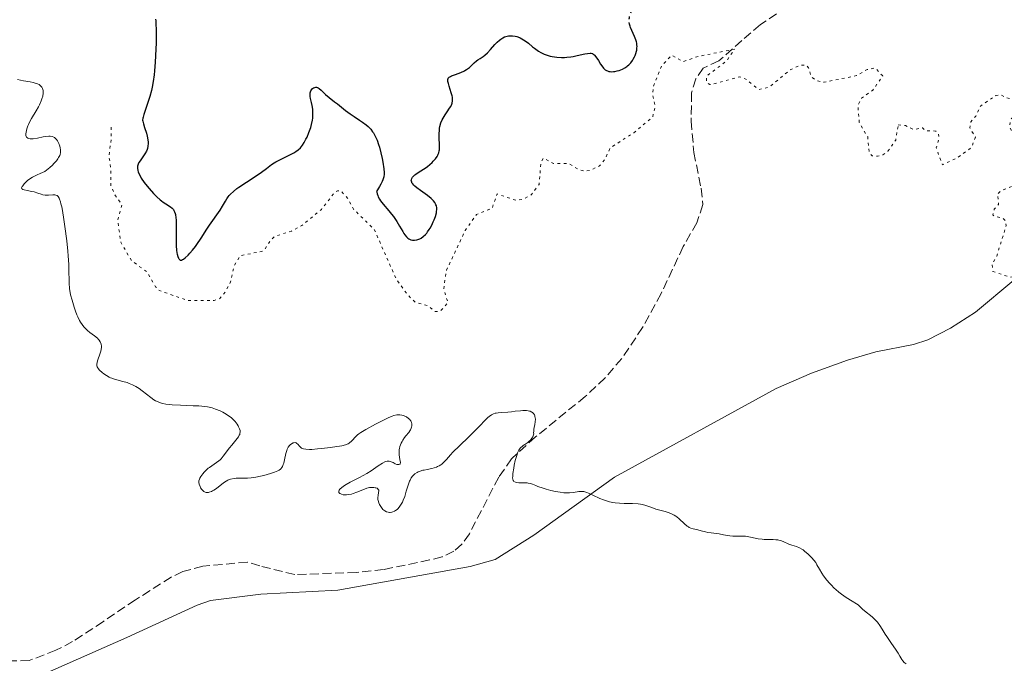
# Model space of a CAD drawing. Units: metres. Extents: x 625499 to 628979, y 4674035 to 4676410.
# Drawn here: x 626877 to 627068, y 4676105 to 4676230 of the extents above; entities that cross this region are included whole.
import ezdxf

# ---------------------------------------------------------------- set-up
doc = ezdxf.new("R2010")
doc.units = ezdxf.units.M
doc.header["$MEASUREMENT"] = 0
doc.linetypes.add('DGN Style 3', pattern=[2.435891, 1.739922, -0.695969])
doc.linetypes.add('DGN Style 5', pattern=[1.217945, 0.521977, -0.695969])
for name, color, linetype, lineweight in [('Barranco lineal', 142, 'DGN Style 3', 13), ('Curva de nivel auxiliar', 30, 'DGN Style 5', 0), ('Curva de nivel directora', 30, 'Continuous', 30), ('Curva de nivel directora no vista', 30, 'DGN Style 5', 30), ('Curva de nivel intermedia', 30, 'Continuous', 0), ('Línea de cambio de uso (parcela vista)', 92, 'Continuous', 0)]:
    doc.layers.add(name, color=color, linetype=linetype, lineweight=lineweight)

msp = doc.modelspace()

# ---------------------------------------------------------------- linework, layer by layer
at = {"layer": 'Barranco lineal', "color": 142, "linetype": 'DGN Style 3', "lineweight": 13}
msp.add_polyline3d([(627023.85, 4676231.58, 322.91), (627020.71, 4676229.47, 322.91), (627017.1, 4676226.39, 322.54), (627012.62, 4676222.43, 322.54), (627009.57, 4676221.02, 322.54), (627008.16, 4676218.95, 322.54), (627007.31, 4676216.2, 322.54), (627007.22, 4676210.73, 322.35), (627007.77, 4676204.62, 321.79), (627009.16, 4676197.65, 321.79), (627009.53, 4676194.48, 321.42), (627008.32, 4676190.96, 321.42), (627005.7, 4676186.31, 321.42), (627001.4, 4676177.18, 321.04), (626997.79, 4676170.62, 320.82), (626993.75, 4676164.55, 320.59), (626990.48, 4676160.77, 320.4), (626986.64, 4676157.18, 320.22), (626976.94, 4676149.31, 319.93), (626972.3, 4676145.06, 319.93), (626969.8, 4676141.48, 319.93), (626964.09, 4676130.49, 319.39), (626962.65, 4676128.45, 319.23), (626961.08, 4676127.08, 319.18), (626958.77, 4676125.99, 319.18), (626956.36, 4676125.39, 319.18), (626947.41, 4676123.52, 319.18), (626942.12, 4676122.95, 319.18), (626930.1, 4676122.56, 318.89), (626923.3, 4676124.22, 318.81), (626920.9, 4676124.97, 318.44), (626912.25, 4676124.17, 318.44), (626908.35, 4676123.13, 318.44), (626906.08, 4676122.06, 318.44), (626899.1, 4676117.62, 318.06), (626892.88, 4676113.42, 318.07), (626886.9, 4676109.51, 317.43), (626883.65, 4676107.84, 317.28), (626878.47, 4676105.83, 317.32), (626874.19, 4676105.76, 316.57)], dxfattribs=at)
at = {"layer": 'Curva de nivel auxiliar', "color": 30, "linetype": 'DGN Style 5', "lineweight": 0, "elevation": 322.5, "flags": 128}
for points in [[(626894.39, 4676209.53), (626894.43, 4676207.27), (626893.96, 4676203.99), (626894.32, 4676201.61), (626894.31, 4676198.19), (626895.21, 4676196.19), (626896.5, 4676194.53), (626895.67, 4676191.38), (626896.27, 4676187.17), (626898.35, 4676183.59), (626901.37, 4676181.38), (626903.03, 4676178.51), (626903.79, 4676177.76), (626909.42, 4676175.81), (626914.46, 4676175.86), (626915.47, 4676176.17), (626916.62, 4676177.51), (626917.64, 4676179.48), (626918.31, 4676182.52), (626919.48, 4676184.53), (626924.09, 4676185.47), (626925.34, 4676187.48), (626926.26, 4676188.32), (626929.49, 4676189.35), (626931.47, 4676190.41), (626935.29, 4676193.55), (626937.73, 4676196.65), (626938.42, 4676197.18), (626939.04, 4676197.17), (626940.4, 4676195.74), (626941.56, 4676193.58), (626945.59, 4676189.63), (626949.89, 4676179.93), (626952.02, 4676177.01), (626953.52, 4676175.53), (626955.93, 4676174.85), (626957.4, 4676173.68), (626958.47, 4676173.78), (626959.94, 4676175.41), (626959.08, 4676178.03), (626959.63, 4676181.75), (626963.3, 4676189.47), (626965.5, 4676192.57), (626968.52, 4676193.77), (626969.47, 4676196.55), (626973.16, 4676195.31), (626974.48, 4676195.47), (626976.17, 4676196.42), (626977.65, 4676198.41), (626978.02, 4676202.57), (626978.47, 4676203.55), (626980.46, 4676202.48), (626983.47, 4676202.49), (626985.27, 4676201.33), (626986.49, 4676201), (626987.58, 4676201.12), (626989.39, 4676202.01), (626990.4, 4676203.18), (626991.49, 4676205.52), (626996.08, 4676208.45), (626999.73, 4676211.49), (627000.25, 4676213.59), (626999.75, 4676215.84), (626999.92, 4676217.49), (627001.53, 4676221.51), (627003.47, 4676223.53), (627005.61, 4676222.28), (627008.59, 4676223.29), (627015.69, 4676224.7), (627014.15, 4676222.43), (627010.25, 4676219.48), (627010.23, 4676218.19), (627010.84, 4676217.82), (627011.46, 4676217.92), (627016.6, 4676219.34), (627017.89, 4676218.87), (627020.42, 4676216.83), (627022.46, 4676217.36), (627026.52, 4676220.7), (627028.44, 4676221.57), (627029.62, 4676221.62), (627030.07, 4676221.08), (627030.57, 4676219.37), (627031.62, 4676218.58), (627033.14, 4676218.27), (627039.43, 4676219.56), (627041.48, 4676220.74), (627043.05, 4676221.05), (627044.5, 4676219.49), (627042.58, 4676216.75), (627040.38, 4676215.19), (627039.69, 4676213.82), (627039.93, 4676210.47), (627041.58, 4676207.63), (627041.87, 4676204.46), (627042.48, 4676203.98), (627043.46, 4676203.91), (627044.51, 4676204.14), (627045.52, 4676204.86), (627047.03, 4676207.03), (627047.54, 4676210)], [(627047.54, 4676210), (627048.91, 4676209.84), (627050.56, 4676209.08), (627052.27, 4676209.43), (627052.8, 4676208.85), (627054.82, 4676208.78), (627055.33, 4676208.25), (627055.49, 4676207.47), (627054.91, 4676205.51), (627056.12, 4676202.21), (627058.9, 4676203.53), (627061.77, 4676205.54), (627062.53, 4676207.57), (627061.43, 4676209.43), (627061.65, 4676210.6), (627062.59, 4676211.7), (627063.5, 4676213.63), (627066.5, 4676215.68), (627067.41, 4676215.89), (627068.55, 4676215.23), (627070.46, 4676214.97), (627071.37, 4676213.59), (627071.03, 4676212.59), (627069.46, 4676211.08), (627069.12, 4676209.57), (627070.44, 4676207.45), (627071.95, 4676206), (627072.12, 4676205.09), (627071.58, 4676202.74), (627071.93, 4676201.46), (627071.35, 4676199.44), (627070.46, 4676198.4), (627067.51, 4676197.16), (627066.83, 4676196.5), (627067.04, 4676194.51), (627066.2, 4676193.61), (627065.96, 4676192.51), (627066.18, 4676192.23), (627067.9, 4676191.86), (627068.39, 4676191.35), (627068.54, 4676190.44), (627066.68, 4676184.47), (627065.8, 4676182.84), (627065.95, 4676181.49), (627069.19, 4676180.37), (627071.74, 4676180.61), (627075.54, 4676180.14), (627079.31, 4676180.41), (627080.48, 4676179.5), (627082.41, 4676175.41), (627083.27, 4676174.56), (627087.52, 4676172.15), (627088.97, 4676170.48), (627091.07, 4676169.15), (627095.62, 4676167.4), (627099.38, 4676166.7), (627102.08, 4676167.16), (627104.47, 4676166.97), (627108.05, 4676170.43), (627109.54, 4676171.16), (627110.04, 4676171.02), (627110.62, 4676169.68), (627111.14, 4676169.22), (627114.18, 4676168.31), (627115.5, 4676168.55), (627118.04, 4676170.08), (627119.61, 4676170.4), (627120.17, 4676169.54), (627119.69, 4676166.82), (627119.54, 4676161.47), (627118.54, 4676158.5), (627117.47, 4676157.04), (627117.02, 4676155.53), (627116.25, 4676149.17), (627115.41, 4676146.52), (627115.58, 4676144.47), (627115.21, 4676143.6), (627117.02, 4676139.43), (627120.48, 4676136.5), (627121.36, 4676134.36), (627122.66, 4676132.73), (627124.12, 4676128.54), (627124.62, 4676128.14), (627125.47, 4676128.48), (627125.82, 4676129.38), (627126.69, 4676132.81), (627127.11, 4676137.5), (627128.37, 4676139.45), (627129.09, 4676142.09), (627130.4, 4676144.17), (627138.39, 4676148.81), (627139.9, 4676148.85), (627142.92, 4676147.87), (627143.49, 4676147.86), (627144.55, 4676148.48), (627145.29, 4676154.6), (627144.82, 4676160.43), (627144.16, 4676162.57), (627143.56, 4676167.62), (627142.49, 4676169.51), (627139.12, 4676173.53)]]:
    msp.add_lwpolyline(points, dxfattribs=at)
at = {"layer": 'Curva de nivel directora', "color": 30, "linetype": 'Continuous', "lineweight": 30, "elevation": 325, "flags": 128}
for points in [[(626903.01, 4676230.51), (626903.06, 4676230.2), (626903.11, 4676229.67), (626903.17, 4676228.41), (626903.18, 4676227.64), (626903.15, 4676225.92), (626903.11, 4676224.68), (626902.98, 4676222.19), (626902.84, 4676220.49), (626902.77, 4676219.74), (626902.6, 4676218.44), (626902.4, 4676217.34), (626902.25, 4676216.69), (626901.92, 4676215.48), (626901.49, 4676214.17), (626900.94, 4676212.61), (626900.73, 4676211.99), (626900.59, 4676211.49), (626900.55, 4676211.29), (626900.52, 4676210.92), (626900.54, 4676210.68), (626900.66, 4676210.17), (626900.89, 4676209.45), (626901.25, 4676208.35), (626901.4, 4676207.81), (626901.54, 4676207.08), (626901.58, 4676206.64), (626901.58, 4676206.37), (626901.54, 4676205.86), (626901.45, 4676205.41), (626901.38, 4676205.19), (626901.25, 4676204.86), (626900.96, 4676204.35), (626900.58, 4676203.79), (626900.03, 4676203.02), (626899.8, 4676202.64), (626899.64, 4676202.33), (626899.58, 4676202.17), (626899.52, 4676201.93), (626899.49, 4676201.68), (626899.49, 4676201.55), (626899.56, 4676201.12), (626899.63, 4676200.88), (626899.73, 4676200.63), (626900.01, 4676200.06), (626900.25, 4676199.65), (626900.84, 4676198.77), (626901.38, 4676198.07), (626901.78, 4676197.6), (626902.63, 4676196.66), (626903.28, 4676196.01), (626903.92, 4676195.44), (626904.22, 4676195.19), (626904.51, 4676194.97), (626905.04, 4676194.61), (626905.91, 4676194.06), (626906.26, 4676193.79), (626906.51, 4676193.5), (626906.61, 4676193.34), (626906.75, 4676193.06), (626906.86, 4676192.73), (626906.91, 4676192.54), (626907.01, 4676191.88), (626907.04, 4676191.49), (626907.06, 4676191.05), (626907.07, 4676190.07), (626907.05, 4676187.93), (626907.05, 4676186.91), (626907.07, 4676186.44), (626907.13, 4676185.61), (626907.19, 4676185.13), (626907.24, 4676184.85), (626907.36, 4676184.37), (626907.47, 4676184.09), (626907.53, 4676183.98)], [(626996.7, 4676225.2), (626996.68, 4676225.54), (626996.64, 4676225.87), (626996.6, 4676226.1), (626996.47, 4676226.54), (626996.24, 4676227.18), (626995.72, 4676228.31), (626995.45, 4676228.91), (626995.34, 4676229.18), (626995.3, 4676229.36)], [(626960.78, 4676215.36), (626960.73, 4676215.64), (626960.57, 4676216.24), (626960.17, 4676217.48), (626960, 4676218.01), (626959.9, 4676218.41), (626959.87, 4676218.57), (626959.88, 4676218.8), (626959.93, 4676218.99), (626959.98, 4676219.08), (626960.08, 4676219.2), (626960.17, 4676219.27), (626960.41, 4676219.41), (626960.64, 4676219.52), (626961.2, 4676219.72), (626962.09, 4676220.02), (626962.55, 4676220.21), (626963, 4676220.41), (626963.22, 4676220.53), (626963.52, 4676220.72), (626964.08, 4676221.15), (626965.04, 4676222.04), (626965.49, 4676222.43), (626965.71, 4676222.6), (626966.16, 4676222.9), (626966.78, 4676223.3), (626967.11, 4676223.55), (626967.64, 4676224.02), (626968.21, 4676224.65), (626969.06, 4676225.59), (626969.5, 4676226.05), (626969.97, 4676226.47), (626970.21, 4676226.66), (626970.58, 4676226.9), (626970.95, 4676227.08), (626971.2, 4676227.17), (626971.71, 4676227.29), (626971.97, 4676227.32), (626972.48, 4676227.31), (626972.99, 4676227.24), (626973.32, 4676227.15), (626973.53, 4676227.08), (626973.96, 4676226.9), (626974.3, 4676226.73), (626974.94, 4676226.31), (626975.56, 4676225.84), (626976.35, 4676225.18), (626976.75, 4676224.87), (626977.29, 4676224.48), (626977.56, 4676224.3), (626977.99, 4676224.05), (626978.67, 4676223.72), (626979.4, 4676223.46), (626979.8, 4676223.36), (626980.21, 4676223.27), (626981.08, 4676223.15), (626981.99, 4676223.11), (626982.61, 4676223.11), (626983.02, 4676223.13), (626983.82, 4676223.21), (626984.26, 4676223.28), (626985.09, 4676223.44), (626986.53, 4676223.78), (626987.1, 4676223.88), (626987.57, 4676223.92), (626987.77, 4676223.9), (626988.01, 4676223.84), (626988.12, 4676223.79), (626988.33, 4676223.65), (626988.46, 4676223.54), (626988.72, 4676223.23), (626989.18, 4676222.51), (626989.61, 4676221.79), (626989.84, 4676221.44), (626990.21, 4676220.99), (626990.4, 4676220.81), (626990.53, 4676220.71), (626990.79, 4676220.55), (626990.93, 4676220.48), (626991.21, 4676220.39), (626991.51, 4676220.33), (626991.71, 4676220.32), (626992.12, 4676220.33), (626992.37, 4676220.36), (626992.87, 4676220.46), (626993.2, 4676220.56), (626993.86, 4676220.82), (626994.32, 4676221.06), (626994.7, 4676221.31), (626994.88, 4676221.44), (626995.14, 4676221.66), (626995.49, 4676222.04), (626995.81, 4676222.48), (626995.96, 4676222.73), (626996.22, 4676223.21), (626996.33, 4676223.47), (626996.48, 4676223.88), (626996.59, 4676224.31), (626996.64, 4676224.52), (626996.69, 4676224.97), (626996.7, 4676225.2)], [(626907.53, 4676183.98), (626907.62, 4676183.85), (626907.84, 4676183.7), (626908.1, 4676183.7), (626908.3, 4676183.78), (626908.45, 4676183.87), (626908.78, 4676184.12), (626909.38, 4676184.68), (626909.71, 4676185.03), (626910.23, 4676185.64), (626910.78, 4676186.34), (626911.06, 4676186.72), (626911.89, 4676187.97), (626912.99, 4676189.7), (626913.52, 4676190.51), (626915.6, 4676193.39), (626916.07, 4676194.17), (626916.61, 4676195.13), (626916.9, 4676195.6), (626917.19, 4676196.01), (626917.36, 4676196.22), (626917.64, 4676196.54), (626918.17, 4676197.05), (626918.84, 4676197.6), (626919.24, 4676197.89), (626920.7, 4676198.87), (626922.78, 4676200.19), (626923.67, 4676200.78), (626924.64, 4676201.51), (626925.6, 4676202.27), (626926.11, 4676202.61), (626926.41, 4676202.79), (626927.06, 4676203.13), (626929.18, 4676204.15), (626929.96, 4676204.58), (626930.31, 4676204.79), (626930.77, 4676205.15), (626931.2, 4676205.55), (626931.4, 4676205.78), (626931.59, 4676206.02), (626931.96, 4676206.57), (626932.3, 4676207.18), (626932.5, 4676207.6), (626932.87, 4676208.47), (626933.21, 4676209.45), (626933.38, 4676210.08), (626933.55, 4676210.9), (626933.6, 4676211.3), (626933.65, 4676211.86), (626933.66, 4676212.14), (626933.65, 4676212.69), (626933.61, 4676213.05), (626933.49, 4676213.78), (626933.36, 4676214.35), (626933.18, 4676215.1), (626933.12, 4676215.47), (626933.09, 4676215.81), (626933.09, 4676215.98), (626933.12, 4676216.22), (626933.17, 4676216.44), (626933.23, 4676216.57), (626933.37, 4676216.82), (626933.49, 4676216.96), (626933.57, 4676217.04), (626933.76, 4676217.17), (626933.99, 4676217.27), (626934.23, 4676217.3), (626934.34, 4676217.29), (626934.52, 4676217.24), (626934.64, 4676217.18), (626934.88, 4676217.03), (626935.24, 4676216.72), (626935.77, 4676216.2), (626936.07, 4676215.92), (626936.8, 4676215.3), (626937.87, 4676214.48), (626938.4, 4676214.07), (626939.96, 4676212.79), (626940.9, 4676212.1), (626941.65, 4676211.61), (626942.73, 4676210.91), (626943.27, 4676210.54), (626944.03, 4676209.96), (626944.38, 4676209.66), (626944.7, 4676209.34), (626944.89, 4676209.12), (626945.25, 4676208.66), (626945.41, 4676208.42), (626945.71, 4676207.92), (626945.97, 4676207.37), (626946.13, 4676206.98), (626946.42, 4676206.14), (626946.58, 4676205.63), (626946.86, 4676204.54), (626947.1, 4676203.43), (626947.23, 4676202.72), (626947.44, 4676201.43), (626947.5, 4676200.72), (626947.5, 4676200.39), (626947.43, 4676199.87), (626947.25, 4676199.3)], [(626947.25, 4676199.3), (626947.12, 4676198.98), (626946.85, 4676198.43), (626946.63, 4676198.02), (626946.04, 4676197.04), (626946.06, 4676196.88), (626946.14, 4676196.55), (626946.25, 4676196.22), (626946.35, 4676196), (626946.59, 4676195.57), (626946.81, 4676195.24), (626947.3, 4676194.59), (626948.4, 4676193.28), (626948.94, 4676192.63), (626949.32, 4676192.14), (626949.97, 4676191.19), (626950.52, 4676190.3), (626951.11, 4676189.28), (626951.36, 4676188.87), (626951.53, 4676188.61), (626951.84, 4676188.21), (626952.12, 4676187.93), (626952.31, 4676187.81), (626952.44, 4676187.74), (626952.72, 4676187.65), (626953.02, 4676187.59), (626953.18, 4676187.57), (626953.44, 4676187.57), (626953.84, 4676187.62), (626954.26, 4676187.75), (626954.47, 4676187.84), (626954.68, 4676187.96), (626955.11, 4676188.27), (626955.52, 4676188.66), (626955.79, 4676188.96), (626955.96, 4676189.18), (626956.29, 4676189.65), (626956.46, 4676189.93), (626956.79, 4676190.51), (626957.07, 4676191.11), (626957.23, 4676191.49), (626957.49, 4676192.2), (626957.66, 4676192.86), (626957.72, 4676193.23), (626957.74, 4676193.44), (626957.73, 4676193.83), (626957.66, 4676194.22), (626957.58, 4676194.46), (626957.52, 4676194.61), (626957.34, 4676194.92), (626957.11, 4676195.24), (626956.94, 4676195.41), (626956.63, 4676195.7), (626955.92, 4676196.25), (626954.55, 4676197.2), (626953.86, 4676197.73), (626953.46, 4676198.07), (626953.29, 4676198.24), (626953.08, 4676198.49), (626952.92, 4676198.72), (626952.86, 4676198.87), (626952.79, 4676199.15), (626952.8, 4676199.29), (626952.86, 4676199.55), (626953, 4676199.79), (626953.13, 4676199.94), (626953.45, 4676200.24), (626953.66, 4676200.4), (626954.13, 4676200.71), (626955.18, 4676201.34), (626955.7, 4676201.68), (626955.95, 4676201.86), (626956.41, 4676202.25), (626956.82, 4676202.64), (626957.07, 4676202.9), (626957.48, 4676203.38), (626957.81, 4676203.84), (626957.96, 4676204.1), (626958.04, 4676204.27), (626958.16, 4676204.58), (626958.24, 4676204.91), (626958.27, 4676205.1), (626958.3, 4676205.43), (626958.3, 4676206.12), (626958.23, 4676207.45), (626958.21, 4676208.21), (626958.25, 4676208.97), (626958.3, 4676209.34), (626958.36, 4676209.7), (626958.55, 4676210.36), (626958.79, 4676210.95), (626958.97, 4676211.32), (626959.35, 4676211.96), (626959.77, 4676212.55), (626960.25, 4676213.22), (626960.45, 4676213.54), (626960.67, 4676213.98), (626960.75, 4676214.23), (626960.82, 4676214.63), (626960.81, 4676215.09), (626960.78, 4676215.36)]]:
    msp.add_lwpolyline(points, dxfattribs=at)
at = {"layer": 'Curva de nivel directora no vista', "color": 30, "linetype": 'DGN Style 5', "lineweight": 30, "elevation": 325, "flags": 128}
msp.add_lwpolyline([(626995.3, 4676229.36), (626995.24, 4676229.58), (626995.18, 4676229.97), (626995.16, 4676230.18), (626995.18, 4676230.59), (626995.21, 4676230.81), (626995.28, 4676231.17), (626995.4, 4676231.55), (626995.48, 4676231.75), (626995.69, 4676232.19), (626995.82, 4676232.41), (626996.05, 4676232.77), (626996.63, 4676233.55), (626996.94, 4676233.91), (626997.61, 4676234.63), (626998.16, 4676235.16), (626999.01, 4676235.91), (626999.45, 4676236.25), (626999.88, 4676236.56), (627000.73, 4676237.12), (627002.37, 4676238.11), (627003.16, 4676238.64), (627003.54, 4676238.94), (627004.29, 4676239.56), (627005.26, 4676240.37), (627005.74, 4676240.73), (627006.21, 4676241.03), (627006.44, 4676241.15), (627006.79, 4676241.3), (627007.02, 4676241.37), (627007.48, 4676241.48), (627008.16, 4676241.55), (627008.99, 4676241.6)], dxfattribs=at)
at = {"layer": 'Curva de nivel intermedia', "color": 30, "linetype": 'Continuous', "lineweight": 0, "elevation": 320, "flags": 128}
for points in [[(626876.16, 4676218.81), (626877.36, 4676218.56), (626878.62, 4676218.34), (626879.23, 4676218.21), (626879.79, 4676218.05), (626880.05, 4676217.96), (626880.36, 4676217.81), (626880.5, 4676217.73), (626880.68, 4676217.59), (626880.91, 4676217.34), (626881.06, 4676217.06), (626881.13, 4676216.84), (626881.16, 4676216.69), (626881.18, 4676216.37), (626881.16, 4676216.12), (626881.07, 4676215.58), (626880.91, 4676215.02), (626880.77, 4676214.64), (626880.44, 4676213.89), (626880.23, 4676213.48), (626879.79, 4676212.7), (626878.9, 4676211.24), (626878.51, 4676210.54), (626878.29, 4676210.07), (626878.16, 4676209.77), (626877.96, 4676209.19), (626877.83, 4676208.59), (626877.79, 4676208.25), (626877.8, 4676208.09), (626877.82, 4676207.89), (626877.88, 4676207.71), (626877.94, 4676207.62), (626878.09, 4676207.46), (626878.18, 4676207.41), (626878.39, 4676207.32), (626878.65, 4676207.28), (626878.83, 4676207.28), (626879.25, 4676207.3), (626880.05, 4676207.42), (626881.16, 4676207.66), (626881.68, 4676207.75), (626882.27, 4676207.82), (626882.53, 4676207.81), (626882.89, 4676207.75), (626883.22, 4676207.61), (626883.37, 4676207.5), (626883.64, 4676207.26), (626883.77, 4676207.11), (626883.95, 4676206.85), (626884.19, 4676206.39), (626884.39, 4676205.85), (626884.47, 4676205.54), (626884.55, 4676205.15), (626884.56, 4676204.94), (626884.54, 4676204.61), (626884.46, 4676204.24), (626884.39, 4676204.04), (626884.18, 4676203.61), (626884.03, 4676203.37), (626883.76, 4676203), (626883.27, 4676202.45), (626882.97, 4676202.15), (626882.45, 4676201.68), (626881.48, 4676200.89), (626880.56, 4676200.52), (626880.02, 4676200.28), (626879.12, 4676199.81), (626878.75, 4676199.59), (626878.14, 4676199.17), (626877.7, 4676198.78), (626877.48, 4676198.55), (626877.18, 4676198.16), (626877.07, 4676197.99), (626877.03, 4676197.89), (626876.98, 4676197.72)], [(626876.98, 4676197.72), (626877.03, 4676197.54), (626877.13, 4676197.46), (626877.23, 4676197.41), (626877.48, 4676197.34), (626878.04, 4676197.24), (626878.96, 4676197.06), (626879.44, 4676196.94), (626880.15, 4676196.7), (626880.77, 4676196.48), (626881.07, 4676196.39), (626881.53, 4676196.3), (626881.76, 4676196.29), (626882.22, 4676196.29), (626883.08, 4676196.36), (626883.46, 4676196.35), (626883.66, 4676196.32), (626883.89, 4676196.22), (626884.08, 4676196.03), (626884.26, 4676195.73), (626884.35, 4676195.53), (626884.53, 4676194.99), (626884.63, 4676194.65), (626884.77, 4676194.05), (626884.91, 4676193.32), (626885.21, 4676191.57), (626885.4, 4676190.24), (626885.75, 4676187.45), (626885.95, 4676185.44), (626886.03, 4676184.52), (626886.13, 4676182.86), (626886.19, 4676181.43), (626886.23, 4676179.88), (626886.25, 4676179.24), (626886.32, 4676178.08), (626886.42, 4676177.4), (626886.51, 4676176.94), (626886.78, 4676175.88), (626887.18, 4676174.53), (626887.44, 4676173.79), (626887.73, 4676173.04), (626887.9, 4676172.67), (626888.25, 4676171.95), (626888.44, 4676171.62), (626888.75, 4676171.15), (626889.09, 4676170.73), (626889.32, 4676170.47), (626889.79, 4676170.02), (626890.27, 4676169.62), (626891.17, 4676168.96), (626891.72, 4676168.51), (626891.94, 4676168.28), (626892.07, 4676168.13), (626892.27, 4676167.82), (626892.34, 4676167.66), (626892.45, 4676167.33), (626892.5, 4676166.99), (626892.5, 4676166.76), (626892.45, 4676166.28), (626892.39, 4676165.99), (626892.22, 4676165.41), (626891.83, 4676164.29), (626891.68, 4676163.82), (626891.62, 4676163.42), (626891.62, 4676163.24), (626891.63, 4676163.13), (626891.69, 4676162.92), (626891.79, 4676162.72), (626891.89, 4676162.59), (626892.14, 4676162.31), (626892.66, 4676161.85), (626892.97, 4676161.61), (626893.48, 4676161.27), (626894.02, 4676160.96), (626894.29, 4676160.83), (626894.55, 4676160.71), (626895.07, 4676160.53), (626896.68, 4676160.12), (626897.48, 4676159.87), (626897.89, 4676159.72), (626898.54, 4676159.45), (626899.18, 4676159.12), (626899.51, 4676158.92), (626899.83, 4676158.72), (626900.46, 4676158.26), (626902.1, 4676156.96), (626902.68, 4676156.55), (626903.01, 4676156.36), (626903.22, 4676156.25), (626903.65, 4676156.08), (626904.16, 4676155.9), (626904.47, 4676155.82), (626905.04, 4676155.7), (626905.79, 4676155.6), (626906.25, 4676155.55), (626907.91, 4676155.46), (626910.36, 4676155.38), (626911.46, 4676155.33), (626912.62, 4676155.24), (626913.11, 4676155.18), (626913.76, 4676155.04)], [(626913.76, 4676155.04), (626914.07, 4676154.96), (626914.7, 4676154.74), (626915.61, 4676154.36), (626916.09, 4676154.12), (626916.79, 4676153.73), (626917.45, 4676153.29), (626917.75, 4676153.06), (626918.02, 4676152.81), (626918.5, 4676152.32), (626918.88, 4676151.82), (626919.08, 4676151.5), (626919.19, 4676151.3), (626919.36, 4676150.91), (626919.47, 4676150.53), (626919.49, 4676150.35), (626919.49, 4676150.24), (626919.46, 4676150.02), (626919.4, 4676149.79), (626919.33, 4676149.64), (626919.14, 4676149.31), (626918.66, 4676148.68), (626917.85, 4676147.71), (626917.42, 4676147.18), (626916.2, 4676145.55), (626915.79, 4676145.07), (626915.58, 4676144.86), (626915.36, 4676144.66), (626914.91, 4676144.32), (626913.99, 4676143.71), (626913.52, 4676143.39), (626913.3, 4676143.22), (626912.86, 4676142.83), (626912.46, 4676142.43), (626912.22, 4676142.16), (626911.83, 4676141.64), (626911.63, 4676141.29), (626911.56, 4676141.12), (626911.47, 4676140.8), (626911.46, 4676140.59), (626911.46, 4676140.45), (626911.52, 4676140.15), (626911.68, 4676139.66), (626911.8, 4676139.42), (626912.02, 4676139.08), (626912.28, 4676138.8), (626912.43, 4676138.69), (626912.71, 4676138.55), (626912.86, 4676138.51), (626913.1, 4676138.49), (626913.35, 4676138.52), (626913.49, 4676138.55), (626913.91, 4676138.7), (626914.14, 4676138.82), (626914.38, 4676138.96), (626914.87, 4676139.3), (626916.26, 4676140.38), (626916.78, 4676140.74), (626917.07, 4676140.89), (626917.25, 4676140.97), (626917.64, 4676141.09), (626918.3, 4676141.23), (626918.69, 4676141.28), (626919.33, 4676141.31), (626919.8, 4676141.3), (626920.52, 4676141.29), (626920.93, 4676141.3), (626921.65, 4676141.35), (626922.06, 4676141.41), (626922.51, 4676141.48), (626923.47, 4676141.67), (626924.13, 4676141.83), (626925.4, 4676142.18), (626926.2, 4676142.46), (626926.82, 4676142.72), (626927.06, 4676142.85), (626927.32, 4676143.04), (626927.43, 4676143.14), (626927.61, 4676143.37), (626927.72, 4676143.55), (626927.88, 4676143.95), (626927.97, 4676144.22), (626928.12, 4676144.83), (626928.4, 4676146.12), (626928.56, 4676146.68), (626928.65, 4676146.92), (626928.84, 4676147.32), (626929.06, 4676147.62), (626929.2, 4676147.77), (626929.51, 4676148), (626929.81, 4676148.14), (626929.96, 4676148.18), (626930.17, 4676148.2), (626930.37, 4676148.16), (626930.46, 4676148.11), (626930.55, 4676148.05), (626930.72, 4676147.89), (626931.06, 4676147.49), (626931.25, 4676147.3), (626931.45, 4676147.14), (626931.57, 4676147.08)], [(626944.16, 4676139.34), (626944.4, 4676139.4), (626944.64, 4676139.45), (626945.09, 4676139.49), (626945.5, 4676139.47), (626945.74, 4676139.44), (626945.88, 4676139.4), (626946.12, 4676139.32), (626946.23, 4676139.26), (626946.37, 4676139.12), (626946.44, 4676138.95), (626946.45, 4676138.82), (626946.42, 4676138.5), (626946.31, 4676137.9), (626946.28, 4676137.53), (626946.3, 4676137.13), (626946.34, 4676136.92), (626946.48, 4676136.47), (626946.62, 4676136.17), (626946.84, 4676135.78), (626946.97, 4676135.6), (626947.28, 4676135.23), (626947.44, 4676135.08), (626947.61, 4676134.95), (626947.96, 4676134.77), (626948.31, 4676134.67), (626948.55, 4676134.65), (626948.7, 4676134.65), (626949.01, 4676134.7), (626949.19, 4676134.75), (626949.52, 4676134.89), (626949.74, 4676135.02), (626950.02, 4676135.23), (626950.15, 4676135.35), (626950.44, 4676135.66), (626950.57, 4676135.83), (626950.82, 4676136.21), (626951.06, 4676136.66), (626951.21, 4676136.99), (626951.5, 4676137.75), (626951.82, 4676138.76), (626952.25, 4676140.11), (626952.46, 4676140.68), (626952.57, 4676140.93), (626952.78, 4676141.34), (626953, 4676141.66), (626953.15, 4676141.84), (626953.5, 4676142.13), (626953.9, 4676142.4), (626954.14, 4676142.52), (626954.54, 4676142.68), (626955.02, 4676142.82), (626955.29, 4676142.88), (626955.9, 4676143), (626956.79, 4676143.17), (626957.25, 4676143.28), (626957.7, 4676143.43), (626957.91, 4676143.53), (626958.22, 4676143.69), (626958.52, 4676143.88), (626958.71, 4676144.02), (626959.08, 4676144.35), (626959.63, 4676144.94), (626960.43, 4676145.86), (626960.9, 4676146.37), (626962.15, 4676147.61), (626963.98, 4676149.34), (626964.85, 4676150.18), (626965.98, 4676151.35), (626967.2, 4676152.62), (626967.71, 4676153.1), (626967.95, 4676153.29), (626968.39, 4676153.59), (626968.81, 4676153.8), (626969.09, 4676153.9), (626969.28, 4676153.95), (626969.68, 4676154.02), (626970.42, 4676154.09), (626971.59, 4676154.15), (626972.26, 4676154.21), (626973, 4676154.3), (626974.01, 4676154.41), (626974.51, 4676154.45), (626975.19, 4676154.45), (626975.5, 4676154.41), (626975.77, 4676154.35), (626975.94, 4676154.29), (626976.23, 4676154.14), (626976.36, 4676154.05), (626976.57, 4676153.84), (626976.73, 4676153.59), (626976.81, 4676153.41), (626976.85, 4676153.28), (626976.9, 4676153.01), (626976.92, 4676152.77), (626976.89, 4676152.25), (626976.81, 4676151.74), (626976.68, 4676151.12), (626976.63, 4676150.85), (626976.61, 4676150.41), (626976.58, 4676150.09)], [(626931.57, 4676147.08), (626931.8, 4676147), (626932.28, 4676146.91), (626932.97, 4676146.89), (626933.41, 4676146.9), (626934.51, 4676146.97), (626935.34, 4676147.04), (626937.08, 4676147.24), (626938.29, 4676147.42), (626938.82, 4676147.52), (626939.27, 4676147.61), (626939.98, 4676147.8), (626940.48, 4676147.99), (626940.73, 4676148.12), (626940.86, 4676148.21), (626941.09, 4676148.4), (626941.41, 4676148.73), (626941.8, 4676149.18), (626942.01, 4676149.41), (626942.35, 4676149.72), (626942.56, 4676149.89), (626942.99, 4676150.18), (626943.94, 4676150.75), (626945.81, 4676151.79), (626946.85, 4676152.33), (626948.29, 4676153.03), (626949.07, 4676153.35), (626949.4, 4676153.46), (626949.98, 4676153.6), (626950.32, 4676153.63), (626950.53, 4676153.63), (626950.95, 4676153.56), (626951.26, 4676153.47), (626951.67, 4676153.3), (626951.87, 4676153.2), (626952.26, 4676152.92), (626952.49, 4676152.7), (626952.58, 4676152.59), (626952.7, 4676152.41), (626952.79, 4676152.22), (626952.84, 4676152.1), (626952.89, 4676151.84), (626952.9, 4676151.71), (626952.88, 4676151.44), (626952.83, 4676151.18), (626952.78, 4676151), (626952.63, 4676150.67), (626952.52, 4676150.49), (626952.28, 4676150.15), (626951.73, 4676149.5), (626951.46, 4676149.17), (626951.13, 4676148.7), (626950.99, 4676148.45), (626950.8, 4676148.07), (626950.57, 4676147.46), (626950.47, 4676147.08), (626950.44, 4676146.87), (626950.42, 4676146.52), (626950.45, 4676145.83), (626950.59, 4676144.91), (626950.71, 4676144.34), (626950.62, 4676144.11), (626950.54, 4676144.01), (626950.34, 4676143.92), (626950.21, 4676143.92), (626949.95, 4676143.98), (626949.65, 4676144.11), (626949.25, 4676144.32), (626949.06, 4676144.42), (626948.65, 4676144.56), (626948.46, 4676144.59), (626948.2, 4676144.59), (626948.08, 4676144.58), (626947.81, 4676144.51), (626947.62, 4676144.44), (626947.21, 4676144.23), (626946.37, 4676143.69), (626944.96, 4676142.74), (626944.12, 4676142.22), (626942.72, 4676141.45), (626940.88, 4676140.49), (626940.11, 4676140.06), (626939.78, 4676139.86), (626939.26, 4676139.49), (626938.91, 4676139.17), (626938.77, 4676138.97), (626938.71, 4676138.85), (626938.69, 4676138.63), (626938.72, 4676138.52), (626938.89, 4676138.32), (626939.07, 4676138.22), (626939.21, 4676138.16), (626939.53, 4676138.08), (626939.95, 4676138.04), (626940.18, 4676138.04), (626940.65, 4676138.1), (626941.14, 4676138.21), (626941.48, 4676138.3), (626942.17, 4676138.54), (626943.68, 4676139.18), (626944.16, 4676139.34)], [(626976.58, 4676150.09), (626976.6, 4676149.9), (626976.53, 4676149.53), (626976.44, 4676149.34), (626976.26, 4676149.05), (626976.12, 4676148.85), (626975.97, 4676148.68), (626975.73, 4676148.49), (626975.44, 4676148.22), (626974.9, 4676147.82), (626974.57, 4676147.62), (626974.3, 4676147.41), (626974.17, 4676147.3), (626973.98, 4676147.1), (626973.72, 4676146.72), (626973.47, 4676146.21), (626973.36, 4676145.89), (626973.24, 4676145.53), (626973.02, 4676144.71), (626972.83, 4676143.82), (626972.72, 4676143.24), (626972.56, 4676142.18), (626972.51, 4676141.62), (626972.5, 4676141.39), (626972.52, 4676141.1), (626972.59, 4676140.87), (626972.64, 4676140.78), (626972.74, 4676140.66), (626973.03, 4676140.5), (626973.23, 4676140.46), (626973.7, 4676140.41), (626974.79, 4676140.4), (626975.3, 4676140.38), (626975.53, 4676140.35), (626975.95, 4676140.25), (626976.37, 4676140.1), (626977.02, 4676139.84), (626977.43, 4676139.69), (626978.46, 4676139.34), (626979.04, 4676139.17), (626979.96, 4676138.92), (626980.87, 4676138.7), (626981.31, 4676138.62), (626981.72, 4676138.55), (626982.49, 4676138.46), (626983.17, 4676138.43), (626983.59, 4676138.44), (626984.35, 4676138.52), (626985.39, 4676138.7), (626985.75, 4676138.72), (626985.94, 4676138.72), (626986.34, 4676138.67), (626986.56, 4676138.62), (626986.91, 4676138.52), (626987.28, 4676138.37), (626988.13, 4676137.97), (626989.45, 4676137.35), (626990.18, 4676137.06), (626990.96, 4676136.81), (626991.36, 4676136.7), (626992, 4676136.58), (626992.43, 4676136.52), (626993.3, 4676136.44), (626994.17, 4676136.4), (626995.84, 4676136.35), (626996.93, 4676136.28), (626997.41, 4676136.22), (626997.7, 4676136.16), (626998.24, 4676136.03), (626998.97, 4676135.79), (626999.88, 4676135.45), (627000.35, 4676135.29), (627001.12, 4676135.08), (627002.21, 4676134.79), (627002.75, 4676134.62), (627003.28, 4676134.42), (627003.54, 4676134.31), (627003.91, 4676134.12), (627004.25, 4676133.91), (627004.47, 4676133.75), (627004.89, 4676133.41), (627005.97, 4676132.39), (627006.47, 4676131.97), (627006.71, 4676131.81), (627006.87, 4676131.72), (627007.19, 4676131.58), (627007.65, 4676131.43), (627008.54, 4676131.24), (627009.17, 4676131.08), (627010.01, 4676130.84), (627010.45, 4676130.74), (627011.13, 4676130.64), (627012.14, 4676130.53), (627012.69, 4676130.45), (627013.56, 4676130.29), (627014.76, 4676130.08), (627015.33, 4676130.02), (627016.13, 4676130.02), (627017.2, 4676130.04), (627017.79, 4676129.99), (627018.11, 4676129.95)], [(627018.11, 4676129.95), (627018.8, 4676129.82), (627020.29, 4676129.51), (627021.06, 4676129.41), (627021.46, 4676129.38), (627022.23, 4676129.36), (627023.22, 4676129.35), (627023.68, 4676129.33), (627024.11, 4676129.28), (627024.32, 4676129.25), (627024.61, 4676129.17), (627025.16, 4676128.96), (627026.22, 4676128.46), (627026.81, 4676128.25), (627027.75, 4676127.98), (627028.33, 4676127.73), (627028.77, 4676127.49), (627029, 4676127.34), (627029.38, 4676127.06), (627029.92, 4676126.59), (627030.22, 4676126.31), (627030.69, 4676125.82), (627031.46, 4676124.92), (627031.7, 4676124.46), (627032.19, 4676123.6), (627032.68, 4676122.81), (627033.01, 4676122.33), (627033.66, 4676121.47), (627034.14, 4676120.9), (627034.45, 4676120.55), (627035.07, 4676119.93), (627035.36, 4676119.65), (627035.94, 4676119.16), (627036.47, 4676118.75), (627037.42, 4676118.1), (627038.56, 4676117.39), (627039.43, 4676116.88), (627039.7, 4676116.69), (627040.05, 4676116.37), (627040.58, 4676115.84), (627040.93, 4676115.52), (627042.44, 4676114.33), (627042.98, 4676113.83), (627043.24, 4676113.56), (627043.49, 4676113.27), (627043.96, 4676112.64), (627044.41, 4676111.96), (627045.01, 4676110.99), (627045.33, 4676110.49), (627046.11, 4676109.34), (627047.11, 4676107.88), (627047.52, 4676107.24), (627047.85, 4676106.68), (627048.21, 4676106.06), (627048.39, 4676105.8), (627048.69, 4676105.46), (627048.86, 4676105.31), (627049.06, 4676105.18)]]:
    msp.add_lwpolyline(points, dxfattribs=at)
at = {"layer": 'Línea de cambio de uso (parcela vista)', "color": 92, "linetype": 'Continuous', "lineweight": 0}
for points in [[(627023.77, 4676158.75, 320.72), (627030.65, 4676161.74, 320.81), (627037.65, 4676164.25, 321.03), (627043.16, 4676165.84, 321.17), (627050.52, 4676167.27, 321.34), (627053.25, 4676168.18, 321.44), (627057.72, 4676170.43, 321.64), (627062.54, 4676173.57, 321.95), (627070.01, 4676179.77, 322.4), (627078.44, 4676188.98, 322.83), (627084.55, 4676196.66, 323.07), (627091.55, 4676206.83, 323.55), (627093.13, 4676211.18, 323.73), (627094.52, 4676211.58, 323.77), (627111.53, 4676201.9, 323.53), (627113.85, 4676200.17, 323.52), (627115.53, 4676198.26, 323.92), (627116.87, 4676196.13, 323.81), (627119.27, 4676191.53, 323.58), (627120.93, 4676189.66, 323.46)], [(626730.81, 4676047.25, 314.63), (626737.61, 4676051.36, 314.91), (626742.46, 4676053.84, 315.1), (626754.37, 4676058.89, 315.26), (626769.71, 4676065.53, 314.93), (626787.53, 4676072.32, 314.91), (626799.37, 4676076.29, 315.02), (626806.48, 4676077.79, 315.11), (626822.04, 4676079.51, 315.91), (626829.26, 4676081.5, 316.15), (626835.16, 4676083.88, 316.31), (626846.26, 4676089.6, 316.56), (626859.9, 4676094.55, 316.53), (626876.41, 4676101.03, 317.4), (626897.46, 4676110.31, 317.97), (626911.1, 4676116.61, 318.39), (626913.75, 4676117.52, 318.56), (626923.5, 4676118.75, 318.68), (626938.5, 4676119.49, 318.83), (626964.27, 4676124.09, 319.22), (626969.09, 4676125.45, 319.36), (626976.62, 4676130.23, 319.6), (626992.33, 4676141.47, 320.12), (627023.77, 4676158.75, 320.72)]]:
    msp.add_polyline3d(points, dxfattribs=at)

doc.saveas('drawing.dxf')
